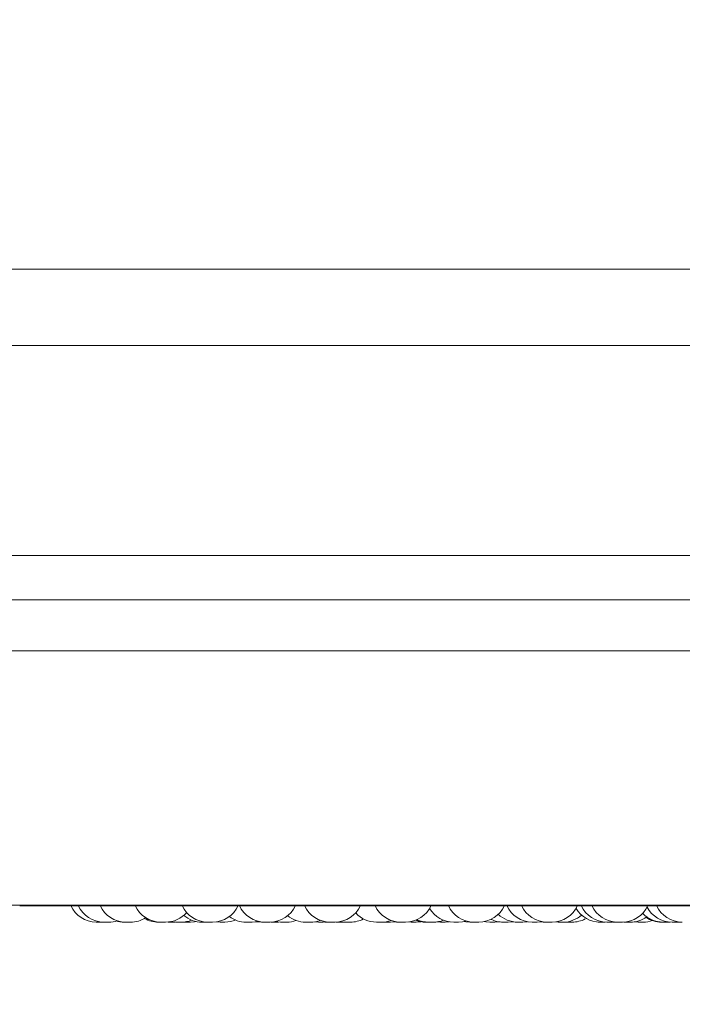
# Model space of a CAD drawing. Units: millimetres. Extents: x 901 to 1314, y 3 to 283.
# Drawn here: x 1163 to 1164, y 86 to 89 of the extents above; entities that cross this region are included whole.
import ezdxf

# ---------------------------------------------------------------- set-up
doc = ezdxf.new("R2010")
doc.units = ezdxf.units.MM
doc.header["$PDSIZE"] = -1
doc.layers.add('DIMENSIONS', color=252, linetype='Continuous')
doc.styles.get("Standard").update_dxf_attribs({"font": 'arial.ttf'})
doc.dimstyles.new('ISO-25 - ab', dxfattribs={"dimtxt": 3, "dimasz": 2.5, "dimexe": 1.25, "dimexo": 0.625, "dimtad": 1, "dimdec": 0, "dimlfac": 30, "dimrnd": 5, "dimzin": 1, "dimtxsty": 'Standard', "dimcen": 2.5, "dimadec": 0, "dimazin": 0, "dimtfac": 1, "dimtdec": 0, "dimtmove": 0, "dimatfit": 3, "dimfxl": 1, "dimlwd": 15, "dimlwe": 15, "dimarcsym": 0})

# ---------------------------------------------------------------- blocks, each defined once
blk = doc.blocks.new('*D29')
at = {"layer": 'Defpoints', "color": 0, "lineweight": 15, "transparency": 16777216}
for p in [(1121.2233, 161.9271), (1170.7618, 161.9271), (1139.3763, 86.8302)]:
    blk.add_point(p, dxfattribs=at)
at = {"layer": 'DIMENSIONS', "color": 0, "lineweight": 15, "transparency": 16777216}
for p, q in [((1170.1368, 161.9271), (1119.9733, 161.9271)), ((1121.2233, 89.3302), (1121.2233, 159.4271)), ((1138.7513, 86.8302), (1119.9733, 86.8302))]:
    blk.add_line(p, q, dxfattribs=at)
for points in [[(1120.8066, 159.4271), (1121.64, 159.4271), (1121.2233, 161.9271)], [(1120.8066, 89.3302), (1121.64, 89.3302), (1121.2233, 86.8302)]]:
    blk.add_solid(points, dxfattribs=at)
at = {"layer": 'DIMENSIONS', "color": 0, "lineweight": 15, "transparency": 16777216, "insert": (1118.6757, 124.3786), "char_height": 3, "attachment_point": 5, "rotation": 90}
blk.add_mtext('2255 [88,7"]', dxfattribs=at)
blk = doc.blocks.new('*D34')
at = {"layer": 'Defpoints', "color": 0, "lineweight": 15, "transparency": 16777216}
for p in [(1138.0969, 86.864), (1203.4279, 86.8617), (1203.4279, 77.9474)]:
    blk.add_point(p, dxfattribs=at)
at = {"layer": 'DIMENSIONS', "color": 0, "lineweight": 15, "transparency": 16777216}
for p, q in [((1138.0969, 86.239), (1138.0969, 76.6974)), ((1203.4279, 86.2367), (1203.4279, 76.6974)), ((1140.5969, 77.9474), (1200.9279, 77.9474))]:
    blk.add_line(p, q, dxfattribs=at)
for points in [[(1140.5969, 78.364), (1140.5969, 77.5307), (1138.0969, 77.9474)], [(1200.9279, 78.364), (1200.9279, 77.5307), (1203.4279, 77.9474)]]:
    blk.add_solid(points, dxfattribs=at)
at = {"layer": 'DIMENSIONS', "color": 0, "lineweight": 15, "transparency": 16777216, "insert": (1170.7618, 80.4949), "char_height": 3, "attachment_point": 5}
blk.add_mtext('1960 [77,2"]', dxfattribs=at)

msp = doc.modelspace()

# ---------------------------------------------------------------- linework, layer by layer
at = {"color": 7, "linetype": 'Continuous', "lineweight": 15}
for p, q in [((1139.6285, 88.2675), (1170.7618, 88.2675)), ((1170.7618, 88.0675), (1139.6285, 88.0675)), ((1169.0035, 87.5175), (1140.4368, 87.5175)), ((1164.6164, 87.4008), (1149.1658, 87.4008)), ((1165.3758, 87.2675), (1149.189, 87.2675)), ((1164.6083, 86.6008), (1149.189, 86.6008)), ((1162.5716, 86.599), (1164.9516, 86.599)), ((1162.7849, 86.5565), (1162.7874, 86.5565)), ((1162.7874, 86.5565), (1162.7899, 86.5565)), ((1162.9602, 86.5568), (1162.9668, 86.5565)), ((1163.0001, 86.5567), (1163.0059, 86.5565)), ((1163.0768, 86.5565), (1163.0639, 86.5565)), ((1163.0864, 86.5571), (1163.0961, 86.5565)), ((1163.1644, 86.5565), (1163.1772, 86.5565)), ((1163.1772, 86.5565), (1163.178, 86.5565)), ((1163.1791, 86.5565), (1163.179, 86.5565)), ((1163.2288, 86.5565), (1163.2312, 86.5565)), ((1163.2441, 86.5565), (1163.2494, 86.5567)), ((1163.3433, 86.5572), (1163.3537, 86.5565)), ((1163.3666, 86.5565), (1163.3741, 86.5569)), ((1163.3703, 86.5566), (1163.3741, 86.5565)), ((1163.397, 86.5565), (1163.3841, 86.5565)), ((1163.3995, 86.5565), (1163.4021, 86.5565)), ((1163.4051, 86.5569), (1163.4132, 86.5565)), ((1163.524, 86.5567), (1163.5295, 86.5565)), ((1163.5503, 86.5569), (1163.5582, 86.5565)), ((1163.5894, 86.5569), (1163.597, 86.5565)), ((1163.6638, 86.5571), (1163.6732, 86.5565)), ((1163.8027, 86.5565), (1163.8155, 86.5565)), ((1163.8598, 86.5571), (1163.8692, 86.5565)), ((1163.8812, 86.5565), (1163.8819, 86.5565)), ((1163.8819, 86.5565), (1163.8819, 86.5565)), ((1163.9343, 86.5569), (1163.9419, 86.5565)), ((1163.9546, 86.5565), (1163.9546, 86.5565)), ((1163.9733, 86.5569), (1163.9813, 86.5565)), ((1163.9996, 86.5567), (1164.0052, 86.5565)), ((1164.0177, 86.5565), (1164.0052, 86.5565)), ((1164.0177, 86.5565), (1164.018, 86.5565)), ((1164.0916, 86.5565), (1164.0916, 86.5565)), ((1164.0919, 86.5565), (1164.0926, 86.5565)), ((1164.0974, 86.5565), (1164.0977, 86.5565)), ((1164.0992, 86.5565), (1164.1004, 86.5565)), ((1164.1216, 86.5565), (1164.1291, 86.5569)), ((1164.1241, 86.5565), (1164.1267, 86.5565)), ((1164.1533, 86.5566), (1164.1571, 86.5565)), ((1164.1803, 86.5572), (1164.1906, 86.5565)), ((1164.2689, 86.5565), (1164.2743, 86.5567)), ((1164.2924, 86.5565), (1164.2993, 86.5568)), ((1164.2948, 86.5565), (1164.2972, 86.5565)), ((1164.3063, 86.5565), (1164.3063, 86.5565))]:
    msp.add_line(p, q, dxfattribs=at)
at = {"color": 7, "linetype": 'Continuous', "lineweight": 15, "flags": 128}
for points in [[(1163.0188, 86.5565), (1163.0293, 86.5573), (1163.0338, 86.5581)], [(1163.1772, 86.5565), (1163.1877, 86.5573), (1163.1954, 86.5588)], [(1163.1804, 86.5565), (1163.1909, 86.5573), (1163.197, 86.5584)], [(1163.2424, 86.5583), (1163.2479, 86.5573), (1163.2584, 86.5565)], [(1163.7209, 86.5565), (1163.7314, 86.5573), (1163.7409, 86.5593)], [(1163.7354, 86.5579), (1163.7394, 86.5573), (1163.7499, 86.5565)], [(1163.7882, 86.5579), (1163.7922, 86.5573), (1163.8027, 86.5565)], [(1162.9675, 86.5578), (1162.9709, 86.5573), (1162.9814, 86.5565)], [(1163.1918, 86.5576), (1163.1941, 86.5573), (1163.2046, 86.5565)], [(1163.4109, 86.5578), (1163.4143, 86.5573), (1163.4248, 86.5565)], [(1163.5423, 86.5565), (1163.5528, 86.5573), (1163.5556, 86.5577)], [(1163.6098, 86.5565), (1163.6203, 86.5573), (1163.6224, 86.5576)], [(1163.686, 86.5565), (1163.6965, 86.5573), (1163.6971, 86.5573)], [(1163.8155, 86.5565), (1163.826, 86.5573), (1163.8266, 86.5573)], [(1163.8504, 86.5565), (1163.8609, 86.5573), (1163.8631, 86.5576)], [(1163.8885, 86.5565), (1163.899, 86.5573), (1163.9012, 86.5576)], [(1163.9266, 86.5565), (1163.9371, 86.5573), (1163.9396, 86.5577)]]:
    msp.add_lwpolyline(points, dxfattribs=at)
at = {"color": 7, "linetype": 'Continuous', "lineweight": 15}
for centre, start, end in [((1162.7721, 86.6298), 204.1477, 270), ((1162.792, 86.6298), 204.1477, 270), ((1162.849, 86.6298), 204.1477, 270), ((1162.9408, 86.6298), 204.1477, 270), ((1163.0639, 86.6298), 204.1477, 270), ((1163.0768, 86.6298), 270, 335.8523), ((1163.2136, 86.6298), 204.1477, 270), ((1163.2265, 86.6298), 270, 335.8523), ((1163.3841, 86.6298), 204.1477, 270), ((1163.397, 86.6298), 270, 335.8523), ((1163.5689, 86.6298), 204.1477, 270), ((1163.5817, 86.6298), 270, 335.8523), ((1163.7081, 86.6298), 210.5115, 270), ((1163.7608, 86.6298), 204.1477, 270), ((1163.7737, 86.6298), 270, 335.8523), ((1163.9138, 86.6298), 204.1477, 270), ((1163.9526, 86.6298), 204.1477, 270), ((1163.9654, 86.6298), 270, 335.8523), ((1164.0915, 86.6298), 210.72, 270), ((1164.1087, 86.6298), 204.1477, 270), ((1164.1367, 86.6298), 204.1477, 270), ((1164.1496, 86.6298), 270, 335.8523), ((1164.2796, 86.6298), 207.5824, 270), ((1164.3062, 86.6298), 204.1477, 270), ((1162.8049, 86.6298), 270, 287.5169), ((1162.8448, 86.6298), 253.3191, 270), ((1162.8618, 86.6298), 270, 302.5801), ((1162.9348, 86.6298), 240.1869, 270), ((1162.9537, 86.6298), 270, 318.7561), ((1162.9943, 86.6298), 270, 291.8299), ((1163.0488, 86.6298), 229.5502, 270), ((1163.1089, 86.6298), 270, 293.0135), ((1163.1643, 86.6298), 233.3421, 270), ((1163.2712, 86.6298), 270, 289.4923), ((1163.3201, 86.6298), 230.3015, 270), ((1163.333, 86.6298), 270, 290.413), ((1163.4377, 86.6298), 270, 297.6005), ((1163.5056, 86.6298), 222.205, 270), ((1163.5184, 86.6298), 270, 290.1247), ((1163.6351, 86.6298), 248.6739, 270), ((1163.6416, 86.6298), 245.9102, 270), ((1163.6544, 86.6298), 270, 291.4601), ((1163.8376, 86.6298), 244.1587, 270), ((1163.8757, 86.6298), 225.9209, 270), ((1163.9941, 86.6298), 270, 311.6015), ((1164.018, 86.6298), 270, 297.6005), ((1164.1699, 86.6298), 270, 306.0035), ((1164.2561, 86.6298), 223.4074, 270), ((1164.2035, 86.6298), 270, 289.4923), ((1164.2524, 86.6298), 235.762, 270)]:
    msp.add_arc(centre, 0.0733, start, end, dxfattribs=at)
for points, knots in [([(1162.7721, 86.5565), (1162.7721, 86.5565), (1162.7721, 86.5565), (1162.7721, 86.5565), (1162.7721, 86.5565), (1162.7721, 86.5565), (1162.7721, 86.5565), (1162.7724, 86.5565), (1162.7733, 86.5565), (1162.7745, 86.5565), (1162.7758, 86.5565), (1162.7773, 86.5565), (1162.7781, 86.5565), (1162.7785, 86.5565), (1162.7786, 86.5565), (1162.7787, 86.5565), (1162.7795, 86.5565), (1162.7809, 86.5565), (1162.7824, 86.5565), (1162.7836, 86.5565), (1162.7844, 86.5565), (1162.7849, 86.5565), (1162.7849, 86.5565), (1162.7849, 86.5565)], [0, 0, 0, 0, 0.001681, 0.001878, 0.002865, 0.005727, 0.016291, 0.126865, 0.214113, 0.27434, 0.377183, 0.439487, 0.501765, 0.501864, 0.50295, 0.505812, 0.516474, 0.626952, 0.714115, 0.774343, 0.877102, 0.9395, 1, 1, 1, 1]), ([(1162.79, 86.5565), (1162.79, 86.5565), (1162.7899, 86.5565), (1162.7905, 86.5565), (1162.7914, 86.5565), (1162.7922, 86.5565), (1162.7928, 86.5565), (1162.7929, 86.5565)], [0, 0, 0, 0, 0.201873, 0.474708, 0.662765, 0.984404, 1, 1, 1, 1]), ([(1162.7921, 86.5565), (1162.7921, 86.5565), (1162.792, 86.5565), (1162.7924, 86.5565), (1162.793, 86.5565), (1162.7939, 86.5565), (1162.7952, 86.5565), (1162.7971, 86.5565), (1162.7993, 86.5565), (1162.8009, 86.5565), (1162.8024, 86.5565), (1162.8038, 86.5565), (1162.8048, 86.5565), (1162.8048, 86.5565), (1162.8048, 86.5565)], [0, 0, 0, 0, 0.049446, 0.118861, 0.185795, 0.250599, 0.31331, 0.438223, 0.557836, 0.627101, 0.689233, 0.806455, 0.931688, 1, 1, 1, 1]), ([(1162.8017, 86.5565), (1162.8017, 86.5565), (1162.802, 86.5565), (1162.8023, 86.5565), (1162.8025, 86.5565), (1162.8026, 86.5565), (1162.8027, 86.5565), (1162.8027, 86.5565), (1162.8027, 86.5565)], [0, 0, 0, 0, 0.002256, 0.338268, 0.673684, 0.684007, 0.770798, 1, 1, 1, 1]), ([(1162.8448, 86.5565), (1162.8448, 86.5565), (1162.8447, 86.5565), (1162.8452, 86.5565), (1162.8466, 86.5565), (1162.8482, 86.5565), (1162.8492, 86.5565), (1162.8494, 86.5565)], [0, 0, 0, 0, 0.004435, 0.310982, 0.617392, 0.923936, 1, 1, 1, 1]), ([(1162.849, 86.5565), (1162.849, 86.5565), (1162.8489, 86.5565), (1162.8491, 86.5565), (1162.8496, 86.5565), (1162.8505, 86.5565), (1162.8518, 86.5565), (1162.8534, 86.5565), (1162.8556, 86.5565), (1162.858, 86.5565), (1162.86, 86.5565), (1162.8612, 86.5565), (1162.8617, 86.5565), (1162.8619, 86.5565), (1162.8619, 86.5565), (1162.8619, 86.5565)], [0, 0, 0, 0, 0.001593, 0.06459, 0.127455, 0.244304, 0.31598, 0.380934, 0.507566, 0.630642, 0.742498, 0.865063, 0.93661, 0.999007, 1, 1, 1, 1]), ([(1162.8541, 86.5565), (1162.8544, 86.5565), (1162.855, 86.5565), (1162.8559, 86.5565), (1162.8567, 86.5565), (1162.857, 86.5565), (1162.8572, 86.5565), (1162.8576, 86.5565), (1162.8576, 86.5565), (1162.8577, 86.5565)], [0, 0, 0, 0, 0.1233, 0.298802, 0.474327, 0.649832, 0.6552, 0.700774, 1, 1, 1, 1]), ([(1162.9348, 86.5565), (1162.9348, 86.5565), (1162.9347, 86.5565), (1162.935, 86.5565), (1162.9357, 86.5565), (1162.9366, 86.5565), (1162.9374, 86.5565), (1162.9377, 86.5565), (1162.9377, 86.5565), (1162.9378, 86.5565), (1162.9385, 86.5565), (1162.9398, 86.5565), (1162.9415, 86.5565), (1162.9432, 86.5565), (1162.9446, 86.5565), (1162.9458, 86.5565), (1162.9463, 86.5565), (1162.9466, 86.5565), (1162.947, 86.5565), (1162.9475, 86.5565), (1162.9476, 86.5565), (1162.9476, 86.5565)], [0, 0, 0, 0, 0.026729, 0.086826, 0.189455, 0.251693, 0.313822, 0.313962, 0.315027, 0.317869, 0.328584, 0.43885, 0.525842, 0.585956, 0.688585, 0.750836, 0.812965, 0.81496, 0.831063, 0.937198, 1, 1, 1, 1]), ([(1162.9409, 86.5565), (1162.9409, 86.5565), (1162.9408, 86.5565), (1162.9418, 86.5565), (1162.9434, 86.5565), (1162.9453, 86.5565), (1162.9471, 86.5565), (1162.9488, 86.5565), (1162.9505, 86.5565), (1162.9518, 86.5565), (1162.9526, 86.5565), (1162.9532, 86.5565), (1162.9536, 86.5565), (1162.9536, 86.5565), (1162.9535, 86.5565)], [0, 0, 0, 0, 0.0640419, 0.1880371, 0.2959403, 0.423472, 0.4940836, 0.5583311, 0.6826327, 0.7522893, 0.812953, 0.8760781, 0.9426785, 1, 1, 1, 1]), ([(1162.9669, 86.5565), (1162.9669, 86.5565), (1162.967, 86.5565), (1162.9683, 86.5565), (1162.9703, 86.5565), (1162.9728, 86.5565), (1162.9753, 86.5565), (1162.9772, 86.5565), (1162.9783, 86.5565), (1162.9791, 86.5565), (1162.9795, 86.5565), (1162.9796, 86.5565), (1162.9796, 86.5565), (1162.9797, 86.5565), (1162.9796, 86.5565), (1162.9796, 86.5565)], [0, 0, 0, 0, 0.105819, 0.230586, 0.355441, 0.480148, 0.604162, 0.718787, 0.793507, 0.855916, 0.918388, 0.980887, 0.98277, 0.999006, 1, 1, 1, 1]), ([(1162.9815, 86.5565), (1162.9815, 86.5565), (1162.9814, 86.5565), (1162.9818, 86.5565), (1162.9824, 86.5565), (1162.9833, 86.5565), (1162.9846, 86.5565), (1162.9865, 86.5565), (1162.9887, 86.5565), (1162.9903, 86.5565), (1162.9918, 86.5565), (1162.9932, 86.5565), (1162.9943, 86.5565), (1162.9942, 86.5565), (1162.9942, 86.5565)], [0, 0, 0, 0, 0.049451, 0.118877, 0.185688, 0.250565, 0.313348, 0.438242, 0.557775, 0.627078, 0.689173, 0.806484, 0.931776, 1, 1, 1, 1]), ([(1163.006, 86.5565), (1163.006, 86.5565), (1163.0058, 86.5565), (1163.0065, 86.5565), (1163.008, 86.5565), (1163.0103, 86.5565), (1163.0127, 86.5565), (1163.0148, 86.5565), (1163.0163, 86.5565), (1163.0172, 86.5565), (1163.018, 86.5565), (1163.0183, 86.5565), (1163.0185, 86.5565), (1163.0187, 86.5565), (1163.0187, 86.5565), (1163.0187, 86.5565)], [0, 0, 0, 0, 0.022336, 0.147153, 0.271961, 0.396738, 0.520708, 0.635423, 0.710053, 0.772556, 0.835061, 0.897502, 0.899379, 0.915623, 1, 1, 1, 1]), ([(1163.0488, 86.5565), (1163.0488, 86.5565), (1163.0487, 86.5565), (1163.049, 86.5565), (1163.0496, 86.5565), (1163.0509, 86.5565), (1163.053, 86.5565), (1163.0554, 86.5565), (1163.0575, 86.5565), (1163.059, 86.5565), (1163.0603, 86.5565), (1163.0612, 86.5565), (1163.0616, 86.5565), (1163.0616, 86.5565), (1163.0616, 86.5565)], [0, 0, 0, 0, 0.011294, 0.09418, 0.147424, 0.272256, 0.390776, 0.509894, 0.629696, 0.697125, 0.76603, 0.890532, 0.96084, 1, 1, 1, 1]), ([(1163.0616, 86.5565), (1163.0617, 86.5565), (1163.0622, 86.5565), (1163.0634, 86.5565), (1163.0649, 86.5565), (1163.0663, 86.5565), (1163.0669, 86.5565), (1163.0673, 86.5565), (1163.0679, 86.5565), (1163.0686, 86.5565), (1163.069, 86.5565), (1163.0691, 86.5565), (1163.0691, 86.5565), (1163.0691, 86.5565)], [0, 0, 0, 0, 0.028725, 0.137051, 0.322079, 0.434203, 0.546316, 0.549831, 0.578849, 0.770085, 0.883138, 0.996271, 1, 1, 1, 1]), ([(1163.0961, 86.5565), (1163.0961, 86.5565), (1163.0961, 86.5565), (1163.0964, 86.5565), (1163.097, 86.5565), (1163.098, 86.5565), (1163.0987, 86.5565), (1163.099, 86.5565), (1163.099, 86.5565), (1163.0991, 86.5565), (1163.0998, 86.5565), (1163.1011, 86.5565), (1163.1029, 86.5565), (1163.1045, 86.5565), (1163.106, 86.5565), (1163.1071, 86.5565), (1163.1076, 86.5565), (1163.108, 86.5565), (1163.1084, 86.5565), (1163.1089, 86.5565), (1163.1089, 86.5565), (1163.109, 86.5565)], [0, 0, 0, 0, 0.026729, 0.086825, 0.189453, 0.25169, 0.313819, 0.313959, 0.315024, 0.317866, 0.328581, 0.438846, 0.525837, 0.585951, 0.688668, 0.750843, 0.813049, 0.814962, 0.831065, 0.937198, 1, 1, 1, 1]), ([(1163.1664, 86.5565), (1163.1663, 86.5565), (1163.1663, 86.5565), (1163.1667, 86.5565), (1163.1669, 86.5565)], [0, 0, 0, 0, 0.469683, 1, 1, 1, 1]), ([(1163.1771, 86.5565), (1163.1773, 86.5565), (1163.1781, 86.5565), (1163.1794, 86.5565), (1163.1804, 86.5565), (1163.1803, 86.5565), (1163.1803, 86.5565)], [0, 0, 0, 0, 0.080091, 0.427213, 0.797833, 1, 1, 1, 1]), ([(1163.2046, 86.5565), (1163.2046, 86.5565), (1163.2046, 86.5565), (1163.205, 86.5565), (1163.2054, 86.5565), (1163.2057, 86.5565), (1163.2057, 86.5565), (1163.2057, 86.5565), (1163.2062, 86.5565), (1163.2072, 86.5565), (1163.2088, 86.5565), (1163.2105, 86.5565), (1163.212, 86.5565), (1163.2135, 86.5565), (1163.2142, 86.5565), (1163.2147, 86.5565), (1163.2154, 86.5565), (1163.2162, 86.5565), (1163.217, 86.5565), (1163.2172, 86.5565), (1163.2173, 86.5565), (1163.2174, 86.5565), (1163.2173, 86.5565), (1163.2173, 86.5565)], [0, 0, 0, 0, 0.063765, 0.126652, 0.18942, 0.189559, 0.190627, 0.193473, 0.204095, 0.314645, 0.401782, 0.462011, 0.564802, 0.627065, 0.689392, 0.691308, 0.707436, 0.813736, 0.87663, 0.939441, 0.941551, 0.957952, 1, 1, 1, 1]), ([(1163.2136, 86.5565), (1163.2136, 86.5565), (1163.2136, 86.5565), (1163.2137, 86.5565), (1163.2138, 86.5565), (1163.2138, 86.5565), (1163.214, 86.5565), (1163.2145, 86.5565), (1163.2155, 86.5565), (1163.2162, 86.5565), (1163.2165, 86.5565), (1163.2165, 86.5565), (1163.2166, 86.5565), (1163.2173, 86.5565), (1163.2186, 86.5565), (1163.2204, 86.5565), (1163.2221, 86.5565), (1163.2234, 86.5565), (1163.2247, 86.5565), (1163.225, 86.5565), (1163.2254, 86.5565), (1163.2254, 86.5565), (1163.2255, 86.5565), (1163.2259, 86.5565), (1163.2264, 86.5565), (1163.2264, 86.5565), (1163.2264, 86.5565)], [0, 0, 0, 0, 0.001779, 0.064405, 0.065005, 0.069437, 0.081788, 0.188827, 0.251654, 0.314435, 0.314714, 0.315781, 0.318627, 0.329171, 0.439608, 0.526834, 0.587024, 0.689812, 0.752147, 0.814373, 0.814472, 0.815622, 0.818468, 0.8292, 0.939545, 1, 1, 1, 1]), ([(1163.2313, 86.5565), (1163.2313, 86.5565), (1163.2314, 86.5565), (1163.2321, 86.5565), (1163.2325, 86.5565), (1163.2328, 86.5565), (1163.2329, 86.5565), (1163.2329, 86.5565), (1163.2335, 86.5565), (1163.2346, 86.5565), (1163.2363, 86.5565), (1163.238, 86.5565), (1163.2395, 86.5565), (1163.2409, 86.5565), (1163.2416, 86.5565), (1163.242, 86.5565), (1163.2426, 86.5565), (1163.2434, 86.5565), (1163.2439, 86.5565), (1163.244, 86.5565), (1163.2441, 86.5565), (1163.2441, 86.5565), (1163.2441, 86.5565), (1163.2441, 86.5565)], [0, 0, 0, 0, 0.10634, 0.168719, 0.230925, 0.231065, 0.232114, 0.234982, 0.245596, 0.356081, 0.443303, 0.503485, 0.606254, 0.668633, 0.730918, 0.732803, 0.748934, 0.855239, 0.91808, 0.980934, 0.983009, 0.9994, 1, 1, 1, 1]), ([(1163.2547, 86.5565), (1163.2547, 86.5565), (1163.2546, 86.5565), (1163.2549, 86.5565), (1163.2556, 86.5565), (1163.2565, 86.5565), (1163.2573, 86.5565), (1163.2576, 86.5565), (1163.2576, 86.5565), (1163.2577, 86.5565), (1163.2584, 86.5565), (1163.2597, 86.5565), (1163.2615, 86.5565), (1163.2631, 86.5565), (1163.2645, 86.5565), (1163.2657, 86.5565), (1163.2662, 86.5565), (1163.2665, 86.5565), (1163.267, 86.5565), (1163.2674, 86.5565), (1163.2675, 86.5565), (1163.2675, 86.5565)], [0, 0, 0, 0, 0.026725, 0.086821, 0.18954, 0.251715, 0.313921, 0.314061, 0.315126, 0.317968, 0.328547, 0.438813, 0.525903, 0.586018, 0.688606, 0.750919, 0.813049, 0.815044, 0.831063, 0.937198, 1, 1, 1, 1]), ([(1163.2585, 86.5565), (1163.2584, 86.5565), (1163.2584, 86.5565), (1163.2593, 86.5565), (1163.2609, 86.5565), (1163.2629, 86.5565), (1163.2646, 86.5565), (1163.2664, 86.5565), (1163.268, 86.5565), (1163.2694, 86.5565), (1163.2702, 86.5565), (1163.2708, 86.5565), (1163.2712, 86.5565), (1163.2711, 86.5565), (1163.2711, 86.5565)], [0, 0, 0, 0, 0.064036, 0.188202, 0.296018, 0.42349, 0.49418, 0.558316, 0.682698, 0.752348, 0.813083, 0.876156, 0.942683, 1, 1, 1, 1]), ([(1163.3201, 86.5565), (1163.3201, 86.5565), (1163.3201, 86.5565), (1163.3202, 86.5565), (1163.3203, 86.5565), (1163.3203, 86.5565), (1163.3205, 86.5565), (1163.321, 86.5565), (1163.322, 86.5565), (1163.3226, 86.5565), (1163.323, 86.5565), (1163.323, 86.5565), (1163.3231, 86.5565), (1163.3238, 86.5565), (1163.3252, 86.5565), (1163.3269, 86.5565), (1163.3286, 86.5565), (1163.33, 86.5565), (1163.3311, 86.5565), (1163.3317, 86.5565), (1163.3319, 86.5565), (1163.3319, 86.5565), (1163.332, 86.5565), (1163.3324, 86.5565), (1163.3329, 86.5565), (1163.3329, 86.5565), (1163.3329, 86.5565)], [0, 0, 0, 0, 0.001582, 0.064411, 0.065012, 0.069444, 0.081604, 0.188656, 0.251642, 0.31443, 0.314628, 0.315614, 0.318543, 0.329193, 0.439643, 0.526879, 0.587112, 0.68983, 0.752173, 0.814406, 0.814627, 0.815614, 0.81846, 0.829193, 0.939735, 1, 1, 1, 1]), ([(1163.3538, 86.5565), (1163.3538, 86.5565), (1163.3537, 86.5565), (1163.3541, 86.5565), (1163.3547, 86.5565), (1163.3556, 86.5565), (1163.3569, 86.5565), (1163.3588, 86.5565), (1163.361, 86.5565), (1163.3626, 86.5565), (1163.3641, 86.5565), (1163.3655, 86.5565), (1163.3665, 86.5565), (1163.3665, 86.5565), (1163.3664, 86.5565)], [0, 0, 0, 0, 0.04945, 0.118869, 0.18572, 0.250605, 0.31332, 0.438203, 0.557825, 0.627095, 0.689231, 0.806532, 0.931683, 1, 1, 1, 1]), ([(1163.3741, 86.5565), (1163.3741, 86.5565), (1163.3739, 86.5565), (1163.3745, 86.5565), (1163.3757, 86.5565), (1163.3775, 86.5565), (1163.3791, 86.5565), (1163.3805, 86.5565), (1163.3817, 86.5565), (1163.383, 86.5565), (1163.3838, 86.5565), (1163.3841, 86.5565)], [0, 0, 0, 0, 0.010354, 0.187037, 0.347718, 0.523582, 0.626309, 0.71604, 0.807888, 0.902506, 1, 1, 1, 1]), ([(1163.4021, 86.5565), (1163.4021, 86.5565), (1163.402, 86.5565), (1163.4021, 86.5565), (1163.4027, 86.5565), (1163.4027, 86.5565), (1163.4028, 86.5565), (1163.4028, 86.5565), (1163.4032, 86.5565), (1163.4041, 86.5565), (1163.4056, 86.5565), (1163.4071, 86.5565), (1163.4087, 86.5565), (1163.4102, 86.5565), (1163.411, 86.5565), (1163.4115, 86.5565), (1163.4122, 86.5565), (1163.4132, 86.5565), (1163.4141, 86.5565), (1163.4144, 86.5565), (1163.4146, 86.5565), (1163.4148, 86.5565), (1163.4148, 86.5565), (1163.4149, 86.5565)], [0, 0, 0, 0, 0.021993, 0.084917, 0.147783, 0.147881, 0.148897, 0.151634, 0.162139, 0.272906, 0.36008, 0.420281, 0.52306, 0.585466, 0.647654, 0.64964, 0.665706, 0.772005, 0.834968, 0.897677, 0.899861, 0.916249, 1, 1, 1, 1]), ([(1163.4133, 86.5565), (1163.4133, 86.5565), (1163.4132, 86.5565), (1163.4135, 86.5565), (1163.4141, 86.5565), (1163.4151, 86.5565), (1163.4158, 86.5565), (1163.4161, 86.5565), (1163.4161, 86.5565), (1163.4162, 86.5565), (1163.4169, 86.5565), (1163.4183, 86.5565), (1163.42, 86.5565), (1163.4217, 86.5565), (1163.4231, 86.5565), (1163.4242, 86.5565), (1163.4248, 86.5565), (1163.4251, 86.5565), (1163.4255, 86.5565), (1163.426, 86.5565), (1163.4261, 86.5565), (1163.4261, 86.5565)], [0, 0, 0, 0, 0.026731, 0.086848, 0.189481, 0.251659, 0.313869, 0.314008, 0.315074, 0.317916, 0.328548, 0.438819, 0.525914, 0.586031, 0.688623, 0.75094, 0.813072, 0.815016, 0.831088, 0.937284, 1, 1, 1, 1]), ([(1163.4194, 86.5565), (1163.4194, 86.5565), (1163.4193, 86.5565), (1163.4196, 86.5565), (1163.4199, 86.5565), (1163.4199, 86.5565)], [0, 0, 0, 0, 0.461108, 0.915651, 1, 1, 1, 1]), ([(1163.4248, 86.5565), (1163.4248, 86.5565), (1163.4248, 86.5565), (1163.4249, 86.5565), (1163.425, 86.5565), (1163.425, 86.5565), (1163.4252, 86.5565), (1163.4257, 86.5565), (1163.4266, 86.5565), (1163.4275, 86.5565), (1163.4277, 86.5565), (1163.4277, 86.5565), (1163.4278, 86.5565), (1163.4285, 86.5565), (1163.4298, 86.5565), (1163.4316, 86.5565), (1163.4333, 86.5565), (1163.4346, 86.5565), (1163.4359, 86.5565), (1163.4362, 86.5565), (1163.4366, 86.5565), (1163.4366, 86.5565), (1163.4367, 86.5565), (1163.4371, 86.5565), (1163.4376, 86.5565), (1163.4376, 86.5565), (1163.4376, 86.5565)], [0, 0, 0, 0, 0.001787, 0.064413, 0.065013, 0.069466, 0.081817, 0.188856, 0.25162, 0.314478, 0.314699, 0.315766, 0.318612, 0.32924, 0.439585, 0.526811, 0.587001, 0.689789, 0.7522, 0.814426, 0.814525, 0.815676, 0.818468, 0.829199, 0.939545, 1, 1, 1, 1]), ([(1163.4318, 86.5565), (1163.4319, 86.5565), (1163.432, 86.5565), (1163.432, 86.5565), (1163.4321, 86.5565), (1163.4321, 86.5565), (1163.432, 86.5565)], [0, 0, 0, 0, 0.369203, 0.392143, 0.562824, 1, 1, 1, 1]), ([(1163.5057, 86.5565), (1163.5056, 86.5565), (1163.5055, 86.5565), (1163.5058, 86.5565), (1163.506, 86.5565), (1163.5063, 86.5565), (1163.5063, 86.5565), (1163.5068, 86.5565), (1163.5076, 86.5565), (1163.5087, 86.5565), (1163.5098, 86.5565), (1163.51, 86.5565), (1163.51, 86.5565), (1163.5101, 86.5565), (1163.5109, 86.5565), (1163.5123, 86.5565), (1163.5141, 86.5565), (1163.5156, 86.5565), (1163.5168, 86.5565), (1163.5177, 86.5565), (1163.5179, 86.5565), (1163.5181, 86.5565), (1163.5181, 86.5565), (1163.5182, 86.5565), (1163.5184, 86.5565), (1163.5184, 86.5565), (1163.5184, 86.5565)], [0, 0, 0, 0, 0.022298, 0.08512, 0.147854, 0.148347, 0.152759, 0.165075, 0.272229, 0.33505, 0.397806, 0.398027, 0.399033, 0.401966, 0.412608, 0.522982, 0.610223, 0.670421, 0.773227, 0.835579, 0.897753, 0.897973, 0.899003, 0.901905, 0.912453, 1, 1, 1, 1]), ([(1163.5295, 86.5565), (1163.5295, 86.5565), (1163.5295, 86.5565), (1163.5296, 86.5565), (1163.5296, 86.5565), (1163.5297, 86.5565), (1163.5298, 86.5565), (1163.5303, 86.5565), (1163.5314, 86.5565), (1163.532, 86.5565), (1163.5324, 86.5565), (1163.5324, 86.5565), (1163.5325, 86.5565), (1163.5332, 86.5565), (1163.5345, 86.5565), (1163.5363, 86.5565), (1163.5379, 86.5565), (1163.5394, 86.5565), (1163.5405, 86.5565), (1163.5411, 86.5565), (1163.5413, 86.5565), (1163.5413, 86.5565), (1163.5413, 86.5565), (1163.5418, 86.5565), (1163.5423, 86.5565), (1163.5423, 86.5565), (1163.5423, 86.5565)], [0, 0, 0, 0, 0.001779, 0.064495, 0.065095, 0.069526, 0.081779, 0.188805, 0.2517, 0.314473, 0.31467, 0.315737, 0.318583, 0.329229, 0.439653, 0.526868, 0.587068, 0.689802, 0.752129, 0.814347, 0.814568, 0.815554, 0.818483, 0.829129, 0.939553, 1, 1, 1, 1]), ([(1163.5582, 86.5565), (1163.5582, 86.5565), (1163.5582, 86.5565), (1163.558, 86.5565), (1163.5583, 86.5565), (1163.5583, 86.5565), (1163.5584, 86.5565), (1163.5585, 86.5565), (1163.5591, 86.5565), (1163.5603, 86.5565), (1163.5617, 86.5565), (1163.5631, 86.5565), (1163.5647, 86.5565), (1163.5655, 86.5565), (1163.566, 86.5565), (1163.5669, 86.5565), (1163.568, 86.5565), (1163.5692, 86.5565), (1163.5698, 86.5565), (1163.5701, 86.5565), (1163.5705, 86.5565), (1163.571, 86.5565), (1163.571, 86.5565), (1163.5709, 86.5565)], [0, 0, 0, 0, 0.001582, 0.064361, 0.064501, 0.065604, 0.068431, 0.079136, 0.189568, 0.276765, 0.33702, 0.439793, 0.502119, 0.564419, 0.566432, 0.582522, 0.688785, 0.751703, 0.814498, 0.816716, 0.833037, 0.939198, 1, 1, 1, 1]), ([(1163.569, 86.5565), (1163.569, 86.5565), (1163.5689, 86.5565), (1163.5693, 86.5565), (1163.5698, 86.5565), (1163.57, 86.5565), (1163.5701, 86.5565), (1163.5705, 86.5565), (1163.5715, 86.5565), (1163.5729, 86.5565), (1163.5737, 86.5565), (1163.5741, 86.5565), (1163.5741, 86.5565), (1163.5742, 86.5565), (1163.5751, 86.5565), (1163.5765, 86.5565), (1163.5781, 86.5565), (1163.5795, 86.5565), (1163.5806, 86.5565), (1163.5813, 86.5565), (1163.5816, 86.5565), (1163.5816, 86.5565), (1163.5816, 86.5565), (1163.5816, 86.5565), (1163.5817, 86.5565), (1163.5817, 86.5565), (1163.5817, 86.5565)], [0, 0, 0, 0, 0.0637538, 0.1264734, 0.1892704, 0.1899324, 0.194315, 0.2066366, 0.3136471, 0.3765956, 0.4393875, 0.4394862, 0.4405896, 0.4434156, 0.4541238, 0.5645833, 0.6517084, 0.7119309, 0.8147948, 0.8771688, 0.9393642, 0.9395616, 0.940568, 0.943375, 0.9541972, 1, 1, 1, 1]), ([(1163.5971, 86.5565), (1163.5971, 86.5565), (1163.597, 86.5565), (1163.5974, 86.5565), (1163.5982, 86.5565), (1163.5997, 86.5565), (1163.602, 86.5565), (1163.6042, 86.5565), (1163.6059, 86.5565), (1163.607, 86.5565), (1163.6081, 86.5565), (1163.6091, 86.5565), (1163.6098, 86.5565), (1163.6097, 86.5565), (1163.6097, 86.5565)], [0, 0, 0, 0, 0.057623, 0.126782, 0.188904, 0.306178, 0.43139, 0.556329, 0.627334, 0.689155, 0.755483, 0.822778, 0.944834, 1, 1, 1, 1]), ([(1163.6352, 86.5565), (1163.6352, 86.5565), (1163.6351, 86.5565), (1163.6355, 86.5565), (1163.6363, 86.5565), (1163.6378, 86.5565), (1163.6401, 86.5565), (1163.6423, 86.5565), (1163.644, 86.5565), (1163.6451, 86.5565), (1163.6462, 86.5565), (1163.6472, 86.5565), (1163.6479, 86.5565), (1163.6478, 86.5565), (1163.6478, 86.5565)], [0, 0, 0, 0, 0.057615, 0.126886, 0.188953, 0.30621, 0.431355, 0.556276, 0.627393, 0.689071, 0.75539, 0.822675, 0.944841, 1, 1, 1, 1]), ([(1163.6417, 86.5565), (1163.6417, 86.5565), (1163.6416, 86.5565), (1163.6421, 86.5565), (1163.6424, 86.5565), (1163.6427, 86.5565), (1163.6428, 86.5565), (1163.6433, 86.5565), (1163.6442, 86.5565), (1163.6456, 86.5565), (1163.6464, 86.5565), (1163.6468, 86.5565), (1163.6468, 86.5565), (1163.6469, 86.5565), (1163.6478, 86.5565), (1163.6492, 86.5565), (1163.6508, 86.5565), (1163.6522, 86.5565), (1163.6533, 86.5565), (1163.654, 86.5565), (1163.6543, 86.5565), (1163.6543, 86.5565), (1163.6543, 86.5565), (1163.6543, 86.5565), (1163.6544, 86.5565), (1163.6544, 86.5565), (1163.6544, 86.5565)], [0, 0, 0, 0, 0.063944, 0.126685, 0.189426, 0.189984, 0.194472, 0.20685, 0.313847, 0.376788, 0.439478, 0.439675, 0.440681, 0.443603, 0.454213, 0.564659, 0.651933, 0.712149, 0.814856, 0.877176, 0.939364, 0.939562, 0.940592, 0.943593, 0.954203, 1, 1, 1, 1]), ([(1163.6732, 86.5565), (1163.6732, 86.5565), (1163.6731, 86.5565), (1163.6733, 86.5565), (1163.6733, 86.5565), (1163.6733, 86.5565), (1163.6733, 86.5565), (1163.6735, 86.5565), (1163.6741, 86.5565), (1163.6753, 86.5565), (1163.6767, 86.5565), (1163.6781, 86.5565), (1163.6796, 86.5565), (1163.6805, 86.5565), (1163.681, 86.5565), (1163.6818, 86.5565), (1163.683, 86.5565), (1163.6842, 86.5565), (1163.6847, 86.5565), (1163.685, 86.5565), (1163.6855, 86.5565), (1163.686, 86.5565), (1163.6859, 86.5565), (1163.6859, 86.5565)], [0, 0, 0, 0, 0.001582, 0.064376, 0.064474, 0.065578, 0.068404, 0.079035, 0.189523, 0.276791, 0.336967, 0.439746, 0.502172, 0.564377, 0.566391, 0.582481, 0.68884, 0.751761, 0.814498, 0.816716, 0.833121, 0.939195, 1, 1, 1, 1]), ([(1163.7082, 86.5565), (1163.7082, 86.5565), (1163.7082, 86.5565), (1163.7089, 86.5565), (1163.7094, 86.5565), (1163.7097, 86.5565), (1163.7098, 86.5565), (1163.7104, 86.5565), (1163.7114, 86.5565), (1163.7129, 86.5565), (1163.7137, 86.5565), (1163.7141, 86.5565), (1163.7142, 86.5565), (1163.7143, 86.5565), (1163.7151, 86.5565), (1163.7165, 86.5565), (1163.7181, 86.5565), (1163.7193, 86.5565), (1163.7203, 86.5565), (1163.7208, 86.5565), (1163.7209, 86.5565), (1163.7209, 86.5565), (1163.7209, 86.5565), (1163.7209, 86.5565), (1163.7209, 86.5565), (1163.7209, 86.5565), (1163.7209, 86.5565)], [0, 0, 0, 0, 0.105461, 0.168291, 0.230998, 0.231556, 0.23603, 0.248243, 0.355356, 0.418152, 0.480897, 0.481095, 0.48218, 0.485048, 0.49571, 0.606078, 0.69327, 0.753453, 0.856168, 0.918559, 0.980788, 0.980985, 0.981976, 0.984938, 0.995604, 1, 1, 1, 1]), ([(1163.7499, 86.5565), (1163.7499, 86.5565), (1163.7499, 86.5565), (1163.7499, 86.5565), (1163.7499, 86.5565), (1163.7499, 86.5565), (1163.75, 86.5565), (1163.7503, 86.5565), (1163.7512, 86.5565), (1163.7524, 86.5565), (1163.7537, 86.5565), (1163.7551, 86.5565), (1163.756, 86.5565), (1163.7565, 86.5565), (1163.7574, 86.5565), (1163.7586, 86.5565), (1163.76, 86.5565), (1163.7606, 86.5565), (1163.7608, 86.5565)], [0, 0, 0, 0, 0.0023929, 0.002525, 0.0039783, 0.0078099, 0.0220848, 0.1699934, 0.2867555, 0.3672962, 0.5049827, 0.5884322, 0.6718107, 0.6744532, 0.6959995, 0.8383484, 0.9224839, 1, 1, 1, 1]), ([(1163.7608, 86.5565), (1163.7609, 86.5565), (1163.7611, 86.5565), (1163.7619, 86.5565), (1163.7625, 86.5565), (1163.7628, 86.5565), (1163.7629, 86.5565), (1163.7635, 86.5565), (1163.7645, 86.5565), (1163.766, 86.5565), (1163.7669, 86.5565), (1163.7673, 86.5565), (1163.7673, 86.5565), (1163.7674, 86.5565), (1163.7683, 86.5565), (1163.7697, 86.5565), (1163.7712, 86.5565), (1163.7724, 86.5565), (1163.7732, 86.5565), (1163.7736, 86.5565), (1163.7737, 86.5565), (1163.7737, 86.5565)], [0, 0, 0, 0, 0.124579, 0.187446, 0.250276, 0.250835, 0.25538, 0.267554, 0.374951, 0.437937, 0.500839, 0.501037, 0.502026, 0.504894, 0.51558, 0.626278, 0.713664, 0.773944, 0.877024, 0.939479, 1, 1, 1, 1]), ([(1163.8377, 86.5565), (1163.8377, 86.5565), (1163.8376, 86.5565), (1163.8384, 86.5565), (1163.8395, 86.5565), (1163.8401, 86.5565), (1163.8405, 86.5565), (1163.8406, 86.5565), (1163.8413, 86.5565), (1163.8425, 86.5565), (1163.8441, 86.5565), (1163.8449, 86.5565), (1163.8453, 86.5565), (1163.8453, 86.5565), (1163.8454, 86.5565), (1163.8463, 86.5565), (1163.8476, 86.5565), (1163.8489, 86.5565), (1163.8498, 86.5565), (1163.8504, 86.5565), (1163.8504, 86.5565), (1163.8505, 86.5565)], [0, 0, 0, 0, 0.064037, 0.188067, 0.250779, 0.313443, 0.313974, 0.318401, 0.330618, 0.437526, 0.500322, 0.562982, 0.563179, 0.564183, 0.5671, 0.577711, 0.687894, 0.775057, 0.835117, 0.937695, 1, 1, 1, 1]), ([(1163.8693, 86.5565), (1163.8692, 86.5565), (1163.8692, 86.5565), (1163.8698, 86.5565), (1163.8707, 86.5565), (1163.8718, 86.5565), (1163.8732, 86.5565), (1163.874, 86.5565), (1163.8745, 86.5565), (1163.8753, 86.5565), (1163.8762, 86.5565), (1163.877, 86.5565), (1163.877, 86.5565)], [0, 0, 0, 0, 0.113079, 0.265908, 0.371393, 0.551442, 0.660615, 0.769723, 0.773079, 0.801299, 0.987532, 1, 1, 1, 1]), ([(1163.8758, 86.5565), (1163.8758, 86.5565), (1163.8757, 86.5565), (1163.8765, 86.5565), (1163.8775, 86.5565), (1163.8783, 86.5565), (1163.8786, 86.5565), (1163.8787, 86.5565), (1163.8794, 86.5565), (1163.8806, 86.5565), (1163.8822, 86.5565), (1163.883, 86.5565), (1163.8834, 86.5565), (1163.8834, 86.5565), (1163.8835, 86.5565), (1163.8844, 86.5565), (1163.8857, 86.5565), (1163.887, 86.5565), (1163.8879, 86.5565), (1163.8885, 86.5565), (1163.8885, 86.5565), (1163.8886, 86.5565)], [0, 0, 0, 0, 0.063842, 0.188023, 0.2508, 0.313268, 0.313899, 0.318326, 0.330627, 0.43754, 0.50024, 0.562903, 0.5631, 0.564104, 0.567022, 0.577632, 0.68791, 0.775078, 0.835084, 0.937701, 1, 1, 1, 1]), ([(1163.9139, 86.5565), (1163.9139, 86.5565), (1163.9138, 86.5565), (1163.9146, 86.5565), (1163.9156, 86.5565), (1163.9164, 86.5565), (1163.9167, 86.5565), (1163.9168, 86.5565), (1163.9175, 86.5565), (1163.9187, 86.5565), (1163.9203, 86.5565), (1163.9211, 86.5565), (1163.9215, 86.5565), (1163.9215, 86.5565), (1163.9216, 86.5565), (1163.9224, 86.5565), (1163.9238, 86.5565), (1163.9251, 86.5565), (1163.926, 86.5565), (1163.9266, 86.5565), (1163.9266, 86.5565), (1163.9267, 86.5565)], [0, 0, 0, 0, 0.063846, 0.188071, 0.250637, 0.313308, 0.313865, 0.318293, 0.330595, 0.437514, 0.500315, 0.562982, 0.56308, 0.564233, 0.56702, 0.577631, 0.687995, 0.775034, 0.8351, 0.937689, 1, 1, 1, 1]), ([(1163.942, 86.5565), (1163.9419, 86.5565), (1163.9419, 86.5565), (1163.9425, 86.5565), (1163.9434, 86.5565), (1163.9445, 86.5565), (1163.9459, 86.5565), (1163.9467, 86.5565), (1163.9472, 86.5565), (1163.948, 86.5565), (1163.9493, 86.5565), (1163.9508, 86.5565), (1163.9516, 86.5565), (1163.952, 86.5565), (1163.9527, 86.5565), (1163.9539, 86.5565), (1163.9544, 86.5565), (1163.9546, 86.5565)], [0, 0, 0, 0, 0.06876, 0.161589, 0.225672, 0.33515, 0.401675, 0.467917, 0.470043, 0.487219, 0.600459, 0.667445, 0.734305, 0.736579, 0.754052, 0.86706, 1, 1, 1, 1]), ([(1163.9527, 86.5565), (1163.9527, 86.5565), (1163.9526, 86.5565), (1163.9534, 86.5565), (1163.9544, 86.5565), (1163.9551, 86.5565), (1163.9555, 86.5565), (1163.9556, 86.5565), (1163.9563, 86.5565), (1163.9575, 86.5565), (1163.959, 86.5565), (1163.9599, 86.5565), (1163.9603, 86.5565), (1163.9603, 86.5565), (1163.9604, 86.5565), (1163.9612, 86.5565), (1163.9625, 86.5565), (1163.9638, 86.5565), (1163.9648, 86.5565), (1163.9654, 86.5565), (1163.9654, 86.5565), (1163.9654, 86.5565)], [0, 0, 0, 0, 0.063853, 0.187913, 0.250702, 0.313304, 0.313935, 0.318363, 0.330667, 0.437437, 0.500265, 0.562962, 0.56316, 0.564164, 0.567082, 0.577695, 0.687994, 0.775046, 0.835063, 0.937885, 1, 1, 1, 1]), ([(1163.9813, 86.5565), (1163.9813, 86.5565), (1163.9813, 86.5565), (1163.9816, 86.5565), (1163.9822, 86.5565), (1163.9831, 86.5565), (1163.9838, 86.5565), (1163.9843, 86.5565), (1163.985, 86.5565), (1163.9862, 86.5565), (1163.9877, 86.5565), (1163.9886, 86.5565), (1163.9891, 86.5565), (1163.9899, 86.5565), (1163.9915, 86.5565), (1163.9925, 86.5565), (1163.9931, 86.5565)], [0, 0, 0, 0, 0.032888, 0.106845, 0.233142, 0.309827, 0.386286, 0.38864, 0.408457, 0.539069, 0.616355, 0.693474, 0.696092, 0.716238, 0.846614, 1, 1, 1, 1]), ([(1163.9931, 86.5565), (1163.9935, 86.5565), (1163.9941, 86.5565), (1163.9941, 86.5565), (1163.9941, 86.5565)], [0, 0, 0, 0, 0.670546, 1, 1, 1, 1]), ([(1164.086, 86.5565), (1164.086, 86.5565), (1164.0859, 86.5565), (1164.0862, 86.5565), (1164.0868, 86.5565), (1164.0878, 86.5565), (1164.0885, 86.5565), (1164.089, 86.5565), (1164.0897, 86.5565), (1164.0908, 86.5565), (1164.0922, 86.5565), (1164.0929, 86.5565), (1164.0931, 86.5565)], [0, 0, 0, 0, 0.049984, 0.162397, 0.354402, 0.470787, 0.586968, 0.590699, 0.620753, 0.819329, 0.936585, 1, 1, 1, 1]), ([(1164.0926, 86.5565), (1164.0931, 86.5565), (1164.094, 86.5565), (1164.0955, 86.5565), (1164.0963, 86.5565), (1164.0967, 86.5565), (1164.0968, 86.5565), (1164.0977, 86.5565), (1164.0989, 86.5565), (1164.1005, 86.5565), (1164.1011, 86.5565), (1164.1015, 86.5565), (1164.1015, 86.5565), (1164.1016, 86.5565), (1164.1023, 86.5565), (1164.1033, 86.5565), (1164.104, 86.5565), (1164.1043, 86.5565), (1164.1043, 86.5565), (1164.1043, 86.5565)], [0, 0, 0, 0, 0.153343, 0.230805, 0.308263, 0.308993, 0.314487, 0.329661, 0.461689, 0.539252, 0.61687, 0.616991, 0.618309, 0.621821, 0.63507, 0.77131, 0.878774, 0.953212, 1, 1, 1, 1]), ([(1164.1088, 86.5565), (1164.1087, 86.5565), (1164.1087, 86.5565), (1164.1088, 86.5565), (1164.1089, 86.5565), (1164.1092, 86.5565), (1164.1094, 86.5565)], [0, 0, 0, 0, 0.1508, 0.291691, 0.567304, 1, 1, 1, 1]), ([(1164.1094, 86.5565), (1164.1099, 86.5565), (1164.1105, 86.5565), (1164.1119, 86.5565), (1164.1127, 86.5565), (1164.1131, 86.5565), (1164.1133, 86.5565), (1164.1141, 86.5565), (1164.1153, 86.5565), (1164.1169, 86.5565), (1164.1176, 86.5565), (1164.118, 86.5565), (1164.118, 86.5565), (1164.1181, 86.5565), (1164.1189, 86.5565), (1164.12, 86.5565), (1164.1209, 86.5565), (1164.1215, 86.5565), (1164.1215, 86.5565), (1164.1215, 86.5565)], [0, 0, 0, 0, 0.145822, 0.219455, 0.293137, 0.293869, 0.299107, 0.313506, 0.439194, 0.512922, 0.586648, 0.586764, 0.588115, 0.591431, 0.603968, 0.733567, 0.835925, 0.906697, 1, 1, 1, 1]), ([(1164.1267, 86.5565), (1164.1267, 86.5565), (1164.1265, 86.5565), (1164.1271, 86.5565), (1164.1284, 86.5565), (1164.1306, 86.5565), (1164.1323, 86.5565), (1164.134, 86.5565), (1164.1354, 86.5565), (1164.1365, 86.5565), (1164.1369, 86.5565)], [0, 0, 0, 0, 0.002448, 0.179277, 0.356222, 0.532855, 0.709188, 0.719001, 0.886939, 1, 1, 1, 1]), ([(1164.1367, 86.5565), (1164.1368, 86.5565), (1164.137, 86.5565), (1164.1383, 86.5565), (1164.1396, 86.5565), (1164.1403, 86.5565), (1164.1408, 86.5565), (1164.1409, 86.5565), (1164.1416, 86.5565), (1164.1429, 86.5565), (1164.1445, 86.5565), (1164.1452, 86.5565), (1164.1456, 86.5565), (1164.1457, 86.5565), (1164.1458, 86.5565), (1164.1465, 86.5565), (1164.1477, 86.5565), (1164.1487, 86.5565), (1164.1494, 86.5565), (1164.1495, 86.5565), (1164.1496, 86.5565)], [0, 0, 0, 0, 0.125013, 0.249726, 0.312569, 0.375472, 0.376005, 0.380524, 0.392796, 0.500122, 0.563192, 0.62619, 0.626289, 0.627354, 0.630277, 0.640823, 0.751545, 0.839105, 0.899407, 1, 1, 1, 1]), ([(1164.1571, 86.5565), (1164.1571, 86.5565), (1164.157, 86.5565), (1164.1571, 86.5565), (1164.1572, 86.5565), (1164.1574, 86.5565), (1164.1579, 86.5565), (1164.1589, 86.5565), (1164.1596, 86.5565), (1164.1601, 86.5565), (1164.1608, 86.5565), (1164.1624, 86.5565), (1164.1639, 86.5565), (1164.1648, 86.5565)], [0, 0, 0, 0, 0.002822, 0.114322, 0.117719, 0.146286, 0.334848, 0.446401, 0.557628, 0.561414, 0.590498, 0.77862, 1, 1, 1, 1]), ([(1164.1648, 86.5565), (1164.1656, 86.5565), (1164.1668, 86.5565), (1164.1681, 86.5565), (1164.1686, 86.5565), (1164.1689, 86.5565), (1164.1689, 86.5565), (1164.1693, 86.5565), (1164.1698, 86.5565), (1164.1699, 86.5565), (1164.1699, 86.5565)], [0, 0, 0, 0, 0.284456, 0.428002, 0.571613, 0.572929, 0.58301, 0.611081, 0.856088, 1, 1, 1, 1]), ([(1164.1907, 86.5565), (1164.1907, 86.5565), (1164.1906, 86.5565), (1164.1909, 86.5565), (1164.1915, 86.5565), (1164.1925, 86.5565), (1164.1932, 86.5565), (1164.1936, 86.5565), (1164.1943, 86.5565), (1164.1955, 86.5565), (1164.1971, 86.5565), (1164.198, 86.5565), (1164.1985, 86.5565), (1164.1993, 86.5565), (1164.2009, 86.5565), (1164.2019, 86.5565), (1164.2024, 86.5565)], [0, 0, 0, 0, 0.033014, 0.10687, 0.233222, 0.309811, 0.386267, 0.388721, 0.408499, 0.539062, 0.616356, 0.693486, 0.696104, 0.716249, 0.84662, 1, 1, 1, 1]), ([(1164.2024, 86.5565), (1164.2028, 86.5565), (1164.2034, 86.5565), (1164.2035, 86.5565), (1164.2035, 86.5565)], [0, 0, 0, 0, 0.670901, 1, 1, 1, 1]), ([(1164.2525, 86.5565), (1164.2525, 86.5565), (1164.2524, 86.5565), (1164.2529, 86.5565), (1164.2533, 86.5565), (1164.2536, 86.5565), (1164.2541, 86.5565), (1164.255, 86.5565), (1164.2564, 86.5565), (1164.2572, 86.5565), (1164.2578, 86.5565), (1164.2586, 86.5565), (1164.2603, 86.5565), (1164.2617, 86.5565), (1164.2624, 86.5565)], [0, 0, 0, 0, 0.092552, 0.183828, 0.274933, 0.277833, 0.301242, 0.455431, 0.546786, 0.637914, 0.640975, 0.664804, 0.818819, 1, 1, 1, 1]), ([(1164.2561, 86.5565), (1164.2561, 86.5565), (1164.2562, 86.5565), (1164.2563, 86.5565), (1164.2565, 86.5565), (1164.2571, 86.5565), (1164.2583, 86.5565), (1164.259, 86.5565)], [0, 0, 0, 0, 0.20108, 0.207836, 0.260357, 0.600364, 1, 1, 1, 1]), ([(1164.259, 86.5565), (1164.2597, 86.5565), (1164.2609, 86.5565), (1164.2626, 86.5565), (1164.2634, 86.5565), (1164.2639, 86.5565), (1164.264, 86.5565), (1164.2648, 86.5565), (1164.2659, 86.5565), (1164.2671, 86.5565), (1164.2677, 86.5565), (1164.2679, 86.5565), (1164.2679, 86.5565), (1164.268, 86.5565), (1164.2684, 86.5565), (1164.2689, 86.5565), (1164.2689, 86.5565), (1164.2689, 86.5565)], [0, 0, 0, 0, 0.181325, 0.273007, 0.36451, 0.365244, 0.371849, 0.389727, 0.545877, 0.637641, 0.729136, 0.729458, 0.731015, 0.735167, 0.7507, 0.911807, 1, 1, 1, 1]), ([(1164.2649, 86.5565), (1164.265, 86.5565), (1164.2651, 86.5565), (1164.2651, 86.5565), (1164.2652, 86.5565), (1164.2652, 86.5565), (1164.2652, 86.5565), (1164.2652, 86.5565)], [0, 0, 0, 0, 0.440483, 0.446021, 0.487635, 0.600196, 1, 1, 1, 1]), ([(1164.2796, 86.5565), (1164.2796, 86.5565), (1164.2797, 86.5565), (1164.2807, 86.5565), (1164.2812, 86.5565)], [0, 0, 0, 0, 0.477747, 1, 1, 1, 1]), ([(1164.2812, 86.5565), (1164.2818, 86.5565), (1164.2827, 86.5565), (1164.2843, 86.5565), (1164.2852, 86.5565), (1164.2856, 86.5565), (1164.2857, 86.5565), (1164.2866, 86.5565), (1164.2878, 86.5565), (1164.2893, 86.5565), (1164.2898, 86.5565), (1164.2902, 86.5565), (1164.2903, 86.5565), (1164.2903, 86.5565), (1164.2909, 86.5565), (1164.2918, 86.5565), (1164.2923, 86.5565), (1164.2924, 86.5565), (1164.2924, 86.5565)], [0, 0, 0, 0, 0.16102, 0.242264, 0.323431, 0.324197, 0.329951, 0.345927, 0.484498, 0.565883, 0.647229, 0.647357, 0.648802, 0.6526, 0.666254, 0.809178, 0.922092, 1, 1, 1, 1]), ([(1164.2972, 86.5565), (1164.2972, 86.5565), (1164.2971, 86.5565), (1164.2974, 86.5565), (1164.298, 86.5565), (1164.299, 86.5565), (1164.2997, 86.5565), (1164.3002, 86.5565), (1164.3009, 86.5565), (1164.302, 86.5565), (1164.3036, 86.5565), (1164.3045, 86.5565), (1164.305, 86.5565), (1164.3055, 86.5565), (1164.306, 86.5565), (1164.3063, 86.5565)], [0, 0, 0, 0, 0.0418664, 0.1354995, 0.2957973, 0.3929237, 0.4898806, 0.4928658, 0.5180771, 0.6836508, 0.7816577, 0.879453, 0.8827719, 0.9083199, 1, 1, 1, 1])]:
    msp.add_open_spline(points, degree=3, knots=knots, dxfattribs=at)

# ---------------------------------------------------------------- dimensions: what is measured, and where the dimension line sits
at = {"layer": 'DIMENSIONS', "lineweight": 15}
dim = msp.add_linear_dim(base=(1121.2233, 161.9271), p1=(1139.3763, 86.8302), p2=(1170.7618, 161.9271), angle=90, dimstyle='ISO-25 - ab', dxfattribs=at)
dim.commit()
dim.dimension.update_dxf_attribs({"geometry": '*D29', "text_midpoint": (1118.6757, 124.3786)})
dim = msp.add_linear_dim(base=(1203.4279, 77.9474), p1=(1138.0969, 86.864), p2=(1203.4279, 86.8617), dimstyle='ISO-25 - ab', dxfattribs=at)
dim.commit()
dim.dimension.update_dxf_attribs({"geometry": '*D34', "text_midpoint": (1170.7618, 77.9474), "dimtype": 160})

doc.saveas('drawing.dxf')
